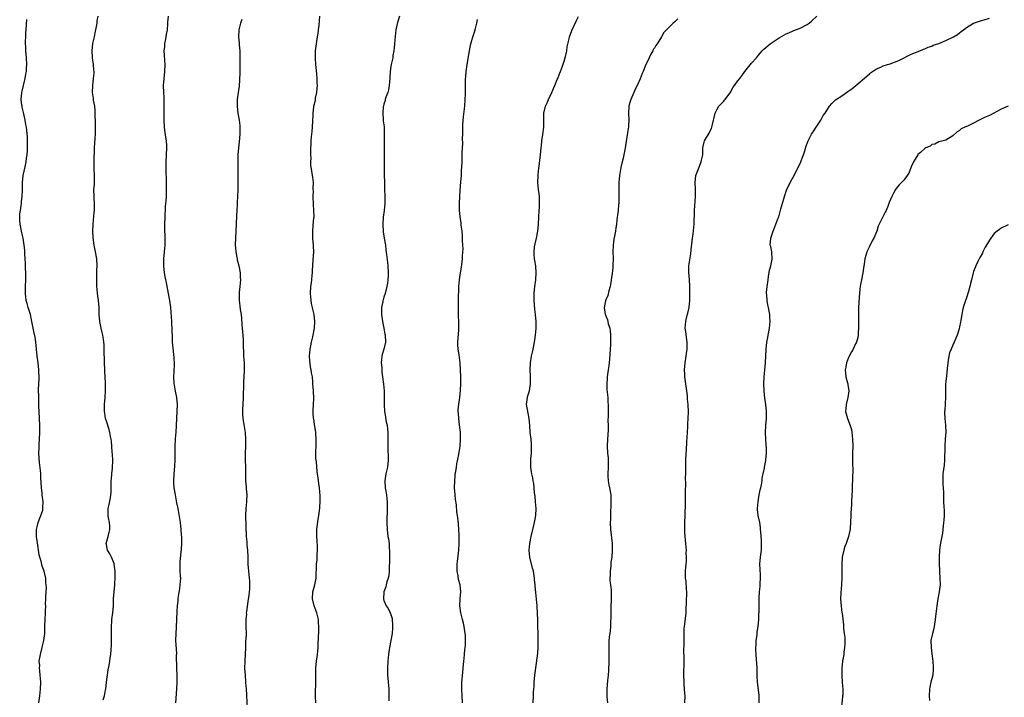
# Model space of a CAD drawing. Units: inches. Extents: x 2613000 to 2616000, y 1515000 to 1518000.
# Drawn here: x 2614322 to 2614606, y 1516383 to 1516578 of the extents above; entities that cross this region are included whole.
import ezdxf

# ---------------------------------------------------------------- set-up
doc = ezdxf.new("R2010")
doc.units = ezdxf.units.IN
doc.header["$MEASUREMENT"] = 0
doc.layers.add('LD26131515_10ft', color=132, linetype='Continuous')

msp = doc.modelspace()

# ---------------------------------------------------------------- linework, layer by layer
at = {"layer": 'LD26131515_10ft'}
for points, elevation in [([(2614327.48, 1516381), (2614327.77, 1516383), (2614328.02, 1516385), (2614328.05, 1516387), (2614328, 1516388), (2614327.92, 1516389), (2614327.76, 1516390.24), (2614327.73, 1516391), (2614327.75, 1516391.75), (2614327.64, 1516393), (2614327.94, 1516395), (2614328.49, 1516397), (2614328.57, 1516397.43), (2614328.97, 1516399), (2614329.19, 1516401), (2614329.2, 1516402.8), (2614329.26, 1516403.26), (2614329.3, 1516405), (2614329.42, 1516407), (2614329.41, 1516407.41), (2614329.49, 1516409), (2614329.47, 1516409.47), (2614329.55, 1516411), (2614329.54, 1516411.54), (2614329.64, 1516413), (2614329.69, 1516414.31), (2614329.66, 1516415), (2614329.57, 1516415.57), (2614329.49, 1516417), (2614329.05, 1516418.95), (2614328.42, 1516420.42), (2614328.15, 1516421.85), (2614327.78, 1516423), (2614327.64, 1516423.64), (2614327.15, 1516427.15), (2614326.86, 1516429), (2614326.83, 1516431), (2614327, 1516431.78), (2614327.32, 1516433), (2614327.75, 1516434.25), (2614328.12, 1516435), (2614328.61, 1516436.61), (2614328.68, 1516437), (2614328.66, 1516437.34), (2614328.72, 1516439), (2614328.48, 1516441), (2614328.43, 1516441.57), (2614328.25, 1516443), (2614328.07, 1516445.93), (2614328.06, 1516447), (2614328.02, 1516448.02), (2614327.72, 1516450.28), (2614327.57, 1516451.57), (2614327.54, 1516453), (2614327.62, 1516454.38), (2614327.59, 1516455), (2614327.6, 1516455.6), (2614327.69, 1516457), (2614327.79, 1516459), (2614327.79, 1516461), (2614327.6, 1516465), (2614327.55, 1516466.45), (2614327.54, 1516467.54), (2614327.46, 1516469), (2614327.42, 1516471.42), (2614327.58, 1516474.42), (2614327.51, 1516477), (2614327.29, 1516479), (2614327.01, 1516481), (2614326.8, 1516483), (2614326.63, 1516485), (2614326.42, 1516486.42), (2614326.08, 1516488.08), (2614325.88, 1516489), (2614325.43, 1516491.43), (2614325.06, 1516493), (2614324.43, 1516495), (2614324.11, 1516496.11), (2614323.88, 1516497), (2614323.62, 1516499), (2614323.66, 1516501), (2614323.76, 1516503), (2614323.73, 1516503.73), (2614323.73, 1516505), (2614323.68, 1516506.32), (2614323.63, 1516507), (2614323.64, 1516507.64), (2614323.6, 1516509), (2614323.49, 1516510.51), (2614323.51, 1516511), (2614323.49, 1516511.49), (2614323.3, 1516513), (2614322.96, 1516515), (2614322.56, 1516516.56), (2614322.53, 1516517), (2614322.45, 1516517.55), (2614322.11, 1516519), (2614322.03, 1516520.03), (2614321.98, 1516521), (2614322.05, 1516521.95), (2614322.17, 1516523), (2614322.42, 1516524.42), (2614322.47, 1516525), (2614322.48, 1516525.52), (2614322.7, 1516527), (2614322.76, 1516528.76), (2614322.78, 1516531), (2614323.02, 1516533), (2614323.59, 1516535.59), (2614323.87, 1516537), (2614323.98, 1516538.02), (2614324.16, 1516539), (2614324.26, 1516540.26), (2614324.27, 1516541), (2614324.23, 1516541.77), (2614324.24, 1516543), (2614324.2, 1516544.2), (2614323.9, 1516547), (2614323.76, 1516547.76), (2614323.57, 1516549), (2614323.17, 1516550.83), (2614322.71, 1516552.71), (2614322.67, 1516553), (2614322.65, 1516553.35), (2614322.44, 1516555), (2614322.61, 1516557), (2614322.67, 1516557.33), (2614323.59, 1516561), (2614323.77, 1516562.23), (2614323.91, 1516563), (2614323.98, 1516563.98), (2614324.03, 1516565), (2614323.94, 1516567), (2614323.77, 1516569), (2614323.72, 1516570.28), (2614323.68, 1516571), (2614323.67, 1516571.67), (2614323.71, 1516573), (2614323.79, 1516574.21), (2614323.81, 1516575), (2614324.01, 1516577.99)], 8070), ([(2614346.09, 1516381.91), (2614346.45, 1516383), (2614346.76, 1516384.76), (2614346.82, 1516385), (2614346.98, 1516387), (2614347.49, 1516390.51), (2614347.81, 1516391.81), (2614347.97, 1516393), (2614348.04, 1516393.96), (2614348.27, 1516395), (2614348.39, 1516396.39), (2614348.47, 1516397.53), (2614348.41, 1516401.59), (2614348.45, 1516403), (2614348.58, 1516404.58), (2614348.59, 1516405), (2614348.83, 1516407), (2614348.99, 1516408.99), (2614349.08, 1516411), (2614349.39, 1516415), (2614349.39, 1516415.39), (2614349.48, 1516417), (2614349.53, 1516418.47), (2614349.52, 1516419), (2614349.27, 1516421), (2614349.21, 1516421.21), (2614348.46, 1516423), (2614347.96, 1516423.96), (2614347.33, 1516425), (2614347, 1516426.62), (2614346.94, 1516427), (2614347.45, 1516429), (2614347.8, 1516430.2), (2614347.94, 1516431), (2614347.95, 1516431.95), (2614347.91, 1516433), (2614347.6, 1516434.4), (2614347.53, 1516435), (2614347.54, 1516435.54), (2614347.51, 1516437), (2614347.82, 1516438.18), (2614348.12, 1516440.12), (2614348.31, 1516441), (2614348.35, 1516441.65), (2614348.4, 1516443), (2614348.4, 1516445), (2614348.42, 1516445.58), (2614348.52, 1516447), (2614348.7, 1516448.7), (2614348.8, 1516451), (2614348.74, 1516452.74), (2614348.69, 1516453.31), (2614348.58, 1516455), (2614348.46, 1516456.46), (2614348.37, 1516457), (2614348.18, 1516457.82), (2614347.99, 1516459), (2614347.8, 1516459.8), (2614347, 1516462.18), (2614346.76, 1516463), (2614346.49, 1516464.49), (2614346.41, 1516465), (2614346.43, 1516465.57), (2614346.44, 1516467), (2614346.65, 1516469), (2614346.75, 1516471), (2614346.71, 1516472.71), (2614346.72, 1516473.28), (2614346.52, 1516476.52), (2614346.54, 1516477), (2614346.46, 1516479), (2614346.42, 1516480.42), (2614346.32, 1516481.68), (2614346.35, 1516483), (2614346.35, 1516484.35), (2614346.28, 1516485), (2614346.12, 1516485.88), (2614345.97, 1516487), (2614345.81, 1516487.81), (2614345.49, 1516489), (2614345.11, 1516491), (2614344.94, 1516493), (2614344.86, 1516495), (2614344.68, 1516497), (2614344.44, 1516499), (2614344.32, 1516500.32), (2614344.27, 1516501), (2614344.26, 1516501.74), (2614344.2, 1516503), (2614344.19, 1516504.19), (2614344.27, 1516505.73), (2614344.29, 1516507), (2614344.18, 1516509), (2614343.85, 1516511), (2614343.47, 1516513), (2614343.18, 1516515.18), (2614343.08, 1516517), (2614343.13, 1516519), (2614343.48, 1516522.52), (2614343.55, 1516523), (2614343.59, 1516523.59), (2614343.56, 1516525), (2614343.42, 1516526.58), (2614343.42, 1516527), (2614343.41, 1516529), (2614343.52, 1516530.48), (2614343.57, 1516533), (2614343.5, 1516535), (2614343.47, 1516537), (2614343.48, 1516538.52), (2614343.54, 1516539.54), (2614343.58, 1516541), (2614343.65, 1516542.35), (2614343.77, 1516543.77), (2614343.83, 1516545), (2614343.83, 1516547), (2614343.8, 1516547.8), (2614343.78, 1516551), (2614343.75, 1516551.75), (2614343.61, 1516553), (2614343.27, 1516554.73), (2614343.23, 1516555.23), (2614342.99, 1516557), (2614343.04, 1516559), (2614343.28, 1516561), (2614343.42, 1516562.58), (2614343.43, 1516563), (2614343.39, 1516563.39), (2614343.3, 1516565), (2614343, 1516567), (2614342.88, 1516569), (2614343.11, 1516571.11), (2614343.51, 1516573), (2614343.79, 1516574.21), (2614343.91, 1516575), (2614344.29, 1516577), (2614344.37, 1516577.63), (2614344.64, 1516579)], 8080), ([(2614366.98, 1516380.98), (2614367.26, 1516385), (2614367.36, 1516387), (2614367.35, 1516389), (2614367.29, 1516391), (2614367.24, 1516394.76), (2614367.25, 1516395.25), (2614367.02, 1516399.02), (2614367.06, 1516401), (2614367.19, 1516402.81), (2614367.32, 1516405), (2614367.42, 1516407.42), (2614367.51, 1516409), (2614367.66, 1516410.34), (2614367.7, 1516411), (2614367.8, 1516411.8), (2614368.14, 1516413.86), (2614368.29, 1516415), (2614368.4, 1516417), (2614368.34, 1516417.67), (2614368.3, 1516419), (2614368.3, 1516420.3), (2614368.21, 1516421), (2614368.24, 1516421.76), (2614368.64, 1516425.36), (2614368.71, 1516427), (2614368.69, 1516429), (2614368.67, 1516429.33), (2614368.55, 1516431), (2614368.31, 1516433), (2614367.87, 1516435.87), (2614367.66, 1516437), (2614367.31, 1516438.69), (2614367.23, 1516439.23), (2614366.87, 1516441), (2614366.55, 1516443), (2614366.44, 1516444.44), (2614366.41, 1516445), (2614366.52, 1516447), (2614366.76, 1516449.24), (2614366.83, 1516451), (2614366.78, 1516452.78), (2614366.78, 1516455), (2614366.91, 1516456.91), (2614366.91, 1516457.09), (2614367.08, 1516459.08), (2614367.19, 1516461), (2614367.39, 1516465), (2614367.45, 1516467), (2614367.3, 1516469), (2614366.9, 1516470.9), (2614366.59, 1516472.59), (2614366.53, 1516473), (2614366.45, 1516475), (2614366.55, 1516476.55), (2614366.64, 1516478.64), (2614366.57, 1516480.57), (2614366.15, 1516484.15), (2614366.09, 1516485), (2614366, 1516486), (2614366.02, 1516487), (2614365.92, 1516487.92), (2614365.94, 1516489), (2614365.89, 1516490.11), (2614365.81, 1516491), (2614365.66, 1516493.66), (2614365.55, 1516495), (2614365.26, 1516497), (2614364.61, 1516500.61), (2614364.38, 1516501.62), (2614363.97, 1516503.97), (2614363.73, 1516505), (2614363.51, 1516507), (2614363.56, 1516509), (2614363.78, 1516511), (2614363.97, 1516513), (2614363.97, 1516515), (2614363.93, 1516515.93), (2614363.86, 1516517), (2614363.83, 1516518.17), (2614363.83, 1516519), (2614363.9, 1516521), (2614363.97, 1516522.03), (2614364, 1516523), (2614364.07, 1516524.07), (2614364.25, 1516525.75), (2614364.32, 1516527), (2614364.32, 1516528.32), (2614364.35, 1516529), (2614364.28, 1516532.28), (2614364.21, 1516533.79), (2614364.18, 1516535), (2614364.18, 1516537), (2614364.41, 1516541), (2614364.39, 1516541.61), (2614364.28, 1516543), (2614364.08, 1516544.08), (2614363.84, 1516546.16), (2614363.72, 1516547), (2614363.64, 1516549), (2614363.65, 1516550.35), (2614363.69, 1516551.69), (2614363.69, 1516553), (2614363.63, 1516554.37), (2614363.64, 1516555), (2614363.62, 1516555.62), (2614363.53, 1516557), (2614363.48, 1516559), (2614363.6, 1516561), (2614363.8, 1516563), (2614363.89, 1516565), (2614363.83, 1516566.17), (2614363.73, 1516567.73), (2614363.69, 1516569), (2614363.81, 1516570.19), (2614363.84, 1516571), (2614364.01, 1516572.01), (2614364.21, 1516573), (2614364.31, 1516573.69), (2614364.56, 1516575), (2614364.74, 1516576.74), (2614364.73, 1516577.27), (2614364.85, 1516579)], 8090), ([(2614385.99, 1516578.01), (2614385.65, 1516577), (2614385.13, 1516575), (2614385.07, 1516573), (2614385.27, 1516571.27), (2614385.27, 1516570.73), (2614385.42, 1516569), (2614385.48, 1516567.48), (2614385.49, 1516565), (2614385.43, 1516563.43), (2614385.43, 1516562.57), (2614385.22, 1516558.78), (2614385, 1516557), (2614384.71, 1516555), (2614384.67, 1516553), (2614384.93, 1516551), (2614385.28, 1516549), (2614385.44, 1516547.44), (2614385.45, 1516547), (2614385.43, 1516546.57), (2614385.43, 1516545), (2614385.28, 1516542.72), (2614385.08, 1516541), (2614384.87, 1516539), (2614384.85, 1516536.85), (2614384.9, 1516535), (2614384.86, 1516532.86), (2614384.85, 1516531), (2614384.89, 1516529.11), (2614384.87, 1516528.87), (2614384.82, 1516527), (2614384.71, 1516525.29), (2614384.72, 1516524.72), (2614384.62, 1516523), (2614384.51, 1516521.49), (2614384.39, 1516519), (2614384.21, 1516515), (2614384.15, 1516513), (2614384.18, 1516512.18), (2614384.28, 1516511), (2614384.6, 1516509.4), (2614384.66, 1516509), (2614384.72, 1516508.72), (2614385.15, 1516507), (2614385.51, 1516505), (2614385.6, 1516503.6), (2614385.61, 1516503), (2614385.49, 1516501), (2614385.31, 1516499.31), (2614385.29, 1516499), (2614385.26, 1516497), (2614385.46, 1516495.46), (2614385.56, 1516494.44), (2614385.8, 1516493), (2614385.91, 1516491.91), (2614386.02, 1516489.98), (2614386.1, 1516489), (2614386.29, 1516487), (2614386.41, 1516485.59), (2614386.45, 1516485), (2614386.44, 1516484.44), (2614386.55, 1516481.45), (2614386.56, 1516481), (2614386.68, 1516479), (2614386.7, 1516476.7), (2614386.5, 1516473.5), (2614386.56, 1516472.56), (2614386.43, 1516469.57), (2614386.45, 1516469), (2614386.32, 1516467), (2614386.27, 1516465.73), (2614386.22, 1516465), (2614386.23, 1516464.23), (2614386.31, 1516463), (2614386.97, 1516459), (2614387.1, 1516457), (2614387.06, 1516454.94), (2614387, 1516453), (2614387.03, 1516451.03), (2614387.11, 1516449), (2614387.08, 1516447.08), (2614387.09, 1516445), (2614387.27, 1516443.27), (2614387.3, 1516442.7), (2614387.45, 1516441), (2614387.39, 1516439.39), (2614387.36, 1516439), (2614387.15, 1516437), (2614387.08, 1516435), (2614387.27, 1516429), (2614387.43, 1516427.43), (2614387.49, 1516426.51), (2614387.64, 1516425), (2614387.73, 1516423), (2614387.79, 1516421), (2614387.89, 1516419.89), (2614387.93, 1516419), (2614388.02, 1516417.98), (2614388.14, 1516417), (2614388.21, 1516416.21), (2614388.27, 1516415), (2614388.2, 1516413.8), (2614388.18, 1516413), (2614388.08, 1516412.08), (2614387.81, 1516410.19), (2614387.34, 1516407.34), (2614387.33, 1516407), (2614387.35, 1516406.65), (2614387.15, 1516405), (2614387.17, 1516403.17), (2614387.19, 1516403), (2614387.24, 1516401), (2614387.17, 1516399.17), (2614387.13, 1516398.87), (2614387.05, 1516397), (2614386.98, 1516395), (2614386.88, 1516393.12), (2614386.89, 1516392.89), (2614386.85, 1516391), (2614386.96, 1516388.96), (2614387.1, 1516387.1), (2614387.14, 1516386.86), (2614387.26, 1516385), (2614387.35, 1516383.34), (2614387.38, 1516383), (2614387.53, 1516379.53)], 8100), ([(2614407.33, 1516381), (2614407.29, 1516382.71), (2614407.25, 1516383.25), (2614407.41, 1516387.41), (2614407.37, 1516390.63), (2614407.38, 1516391), (2614407.58, 1516393), (2614407.73, 1516394.27), (2614407.85, 1516395), (2614407.95, 1516395.95), (2614408, 1516397), (2614408.02, 1516397.98), (2614408.28, 1516401.72), (2614408.27, 1516403), (2614408.13, 1516404.13), (2614408.1, 1516405), (2614407.84, 1516406.16), (2614407.63, 1516407), (2614407.48, 1516407.48), (2614406.94, 1516408.94), (2614406.45, 1516411), (2614406.55, 1516413), (2614407.04, 1516415), (2614407.46, 1516417), (2614407.61, 1516421), (2614407.74, 1516422.26), (2614407.79, 1516423), (2614407.8, 1516423.8), (2614407.89, 1516425), (2614407.86, 1516426.14), (2614407.72, 1516427.72), (2614407.64, 1516429), (2614407.67, 1516431), (2614407.79, 1516431.79), (2614408.06, 1516433.94), (2614408.26, 1516435), (2614408.46, 1516436.46), (2614408.49, 1516437), (2614408.48, 1516437.52), (2614408.64, 1516439), (2614408.67, 1516440.67), (2614408.45, 1516443), (2614408.23, 1516444.23), (2614408.15, 1516445), (2614408.09, 1516445.91), (2614407.87, 1516447), (2614407.71, 1516447.71), (2614407.53, 1516450.47), (2614407.45, 1516451), (2614407.42, 1516451.42), (2614407.4, 1516453), (2614407.49, 1516455.49), (2614407.49, 1516457), (2614407.36, 1516458.64), (2614407.34, 1516459), (2614407, 1516461.36), (2614406.75, 1516462.75), (2614406.73, 1516463), (2614406.65, 1516464.65), (2614406.65, 1516465.35), (2614406.73, 1516467), (2614406.78, 1516468.78), (2614406.76, 1516469), (2614406.7, 1516470.7), (2614406.66, 1516471), (2614406.54, 1516473), (2614406.53, 1516473.47), (2614406.39, 1516475), (2614406.13, 1516476.13), (2614406.07, 1516477), (2614405.85, 1516477.85), (2614405.66, 1516479.66), (2614405.59, 1516481), (2614405.75, 1516483), (2614405.95, 1516483.95), (2614406.13, 1516485), (2614406.5, 1516486.5), (2614407, 1516489), (2614407.1, 1516491), (2614406.88, 1516493), (2614406.5, 1516494.5), (2614406.44, 1516495), (2614406.14, 1516496.14), (2614406.04, 1516497), (2614405.97, 1516498.03), (2614405.85, 1516499), (2614405.94, 1516501), (2614406.1, 1516502.1), (2614406.18, 1516503), (2614406.35, 1516504.35), (2614406.38, 1516505), (2614406.37, 1516505.63), (2614406.64, 1516508.64), (2614406.78, 1516511), (2614406.69, 1516512.69), (2614406.68, 1516513), (2614406.5, 1516515), (2614406.51, 1516516.51), (2614406.49, 1516517), (2614406.65, 1516518.65), (2614406.84, 1516520.84), (2614406.85, 1516521.15), (2614406.84, 1516523), (2614406.7, 1516524.7), (2614406.58, 1516527), (2614406.66, 1516528.66), (2614406.65, 1516529), (2614406.61, 1516529.39), (2614406.68, 1516531), (2614406.52, 1516532.52), (2614406.42, 1516533), (2614406.08, 1516535), (2614405.97, 1516535.97), (2614405.94, 1516537), (2614405.98, 1516538.02), (2614405.92, 1516539), (2614405.91, 1516539.91), (2614406.04, 1516543), (2614406.17, 1516544.17), (2614406.28, 1516545.72), (2614406.4, 1516547), (2614406.56, 1516550.56), (2614406.56, 1516551), (2614406.8, 1516552.8), (2614406.81, 1516553), (2614407.23, 1516554.77), (2614407.32, 1516555.32), (2614407.68, 1516557), (2614407.8, 1516558.2), (2614407.81, 1516559), (2614407.74, 1516559.74), (2614407.72, 1516561), (2614407.62, 1516562.38), (2614407.37, 1516565), (2614407.24, 1516566.76), (2614407.24, 1516567), (2614407.25, 1516567.25), (2614407.29, 1516569), (2614407.55, 1516571), (2614407.89, 1516573), (2614408.01, 1516573.99), (2614408.19, 1516575), (2614408.37, 1516576.37), (2614408.4, 1516577.6), (2614408.49, 1516579)], 8110), ([(2614431.46, 1516579), (2614430.88, 1516577.12), (2614430.4, 1516575), (2614430.11, 1516572.11), (2614430.09, 1516571), (2614429.92, 1516569.92), (2614429.88, 1516569), (2614429.6, 1516567.6), (2614429.53, 1516567), (2614429.09, 1516565), (2614429, 1516564.44), (2614428.8, 1516563), (2614428.68, 1516561.32), (2614428.68, 1516561), (2614428.52, 1516559), (2614428.29, 1516557.71), (2614428.1, 1516557), (2614427.59, 1516555.59), (2614427.41, 1516555), (2614427.34, 1516554.66), (2614427, 1516553.61), (2614426.84, 1516553), (2614426.81, 1516552.81), (2614426.68, 1516551), (2614426.82, 1516549.18), (2614426.83, 1516548.83), (2614427.03, 1516547.03), (2614427.12, 1516545), (2614427.07, 1516543.07), (2614427.06, 1516541), (2614427.11, 1516539), (2614427.12, 1516537), (2614427.08, 1516534.92), (2614427.09, 1516533), (2614427.16, 1516531.16), (2614427.24, 1516525), (2614427.08, 1516522.92), (2614426.79, 1516521), (2614426.66, 1516519), (2614426.82, 1516516.82), (2614427.12, 1516515), (2614427.42, 1516513), (2614427.6, 1516511.6), (2614427.71, 1516510.29), (2614427.99, 1516507.99), (2614428.1, 1516507), (2614428.23, 1516505), (2614428.23, 1516504.23), (2614428.18, 1516503), (2614428.01, 1516501.99), (2614427.88, 1516501), (2614427.35, 1516499), (2614427, 1516497.96), (2614426.77, 1516497.23), (2614426.72, 1516497), (2614426.68, 1516496.68), (2614426.33, 1516495), (2614426.28, 1516493.72), (2614426.32, 1516493), (2614426.59, 1516491), (2614426.99, 1516489.01), (2614427.31, 1516487.31), (2614427.39, 1516487), (2614427.42, 1516485), (2614426.99, 1516483), (2614426.54, 1516481.46), (2614426.45, 1516481), (2614426.23, 1516479), (2614426.36, 1516477.64), (2614426.38, 1516476.38), (2614426.62, 1516475), (2614426.87, 1516472.87), (2614427.03, 1516471), (2614427.11, 1516469), (2614427.1, 1516467.09), (2614427.11, 1516466.89), (2614427.19, 1516465), (2614427.44, 1516463.44), (2614427.6, 1516462.4), (2614427.9, 1516461), (2614428.04, 1516460.04), (2614428.15, 1516459), (2614428.16, 1516457), (2614428.11, 1516455), (2614428.27, 1516451), (2614428.02, 1516449), (2614427.56, 1516447), (2614427.29, 1516445), (2614427.4, 1516443), (2614427.46, 1516442.54), (2614427.71, 1516441), (2614427.86, 1516439.86), (2614427.93, 1516439), (2614427.92, 1516438.08), (2614427.96, 1516437), (2614427.96, 1516435.96), (2614427.87, 1516434.13), (2614427.86, 1516433), (2614427.91, 1516431), (2614428.17, 1516429), (2614428.3, 1516428.3), (2614428.48, 1516427), (2614428.56, 1516425.44), (2614428.6, 1516425), (2614428.59, 1516423), (2614428.61, 1516421.39), (2614428.54, 1516420.54), (2614428.56, 1516419), (2614428.41, 1516417.59), (2614428.26, 1516417), (2614427.88, 1516415.88), (2614427.65, 1516415), (2614427.53, 1516414.47), (2614426.98, 1516413), (2614426.88, 1516411), (2614427, 1516410.55), (2614427.65, 1516409), (2614428.22, 1516408.22), (2614428.82, 1516407), (2614429, 1516406.44), (2614429.35, 1516405.35), (2614429.39, 1516405), (2614429.5, 1516403.5), (2614429.52, 1516403), (2614429.49, 1516402.51), (2614429.38, 1516401), (2614429.03, 1516399), (2614428.64, 1516397), (2614428.35, 1516395), (2614428.14, 1516393), (2614428.02, 1516391), (2614428.07, 1516389), (2614428.16, 1516388.16), (2614428.41, 1516385), (2614428.46, 1516383), (2614428.38, 1516381.62)], 8120), ([(2614449.64, 1516381), (2614449.57, 1516383), (2614449.46, 1516385), (2614449.48, 1516387), (2614449.73, 1516389.73), (2614449.89, 1516391), (2614449.95, 1516391.95), (2614450.06, 1516393), (2614450.17, 1516393.83), (2614450.24, 1516395), (2614450.35, 1516396.35), (2614450.45, 1516397), (2614450.5, 1516397.5), (2614450.55, 1516399), (2614450.48, 1516400.48), (2614450.44, 1516401), (2614450.31, 1516401.7), (2614450.16, 1516403), (2614449.98, 1516403.98), (2614449.67, 1516405), (2614449.14, 1516407), (2614448.88, 1516409), (2614449, 1516411), (2614449.16, 1516413), (2614448.95, 1516415), (2614448.54, 1516416.54), (2614448.41, 1516417.59), (2614448.16, 1516419), (2614448.15, 1516421), (2614448.23, 1516421.77), (2614448.65, 1516425), (2614448.74, 1516427), (2614448.73, 1516428.73), (2614448.69, 1516429.31), (2614448.65, 1516431), (2614448.55, 1516432.55), (2614448.38, 1516433.62), (2614448.2, 1516435), (2614448.03, 1516436.03), (2614447.91, 1516438.09), (2614447.67, 1516439.67), (2614447.53, 1516441), (2614447.38, 1516443), (2614447.41, 1516445), (2614447.52, 1516446.48), (2614447.59, 1516447), (2614447.74, 1516447.74), (2614447.89, 1516449), (2614448.06, 1516449.94), (2614448.59, 1516452.59), (2614448.74, 1516453.26), (2614449, 1516455), (2614449.13, 1516457), (2614449.08, 1516459.08), (2614448.84, 1516461.16), (2614448.58, 1516463), (2614448.48, 1516464.48), (2614448.43, 1516465), (2614448.44, 1516465.56), (2614448.56, 1516467), (2614448.87, 1516469), (2614449.11, 1516471.11), (2614449.22, 1516473), (2614449.2, 1516475), (2614448.97, 1516479), (2614448.67, 1516481.33), (2614448.39, 1516483), (2614448.31, 1516484.31), (2614448.3, 1516485), (2614448.59, 1516488.59), (2614448.62, 1516489.38), (2614448.59, 1516491), (2614448.49, 1516492.49), (2614448.5, 1516493.5), (2614448.47, 1516495), (2614448.52, 1516496.52), (2614448.49, 1516497.51), (2614448.6, 1516500.6), (2614448.59, 1516501), (2614448.76, 1516503), (2614449.05, 1516505), (2614449.35, 1516506.64), (2614449.43, 1516507.43), (2614449.66, 1516509), (2614449.7, 1516509.7), (2614449.8, 1516511), (2614449.81, 1516511.81), (2614449.8, 1516513), (2614449.71, 1516514.29), (2614449.66, 1516515.66), (2614449.52, 1516517), (2614449.31, 1516518.69), (2614449.26, 1516519.26), (2614449, 1516521.2), (2614448.84, 1516523), (2614448.8, 1516525), (2614448.88, 1516527), (2614449, 1516528.68), (2614449.23, 1516531.23), (2614449.33, 1516533), (2614449.37, 1516534.63), (2614449.46, 1516535.46), (2614449.52, 1516537), (2614449.61, 1516538.39), (2614449.61, 1516539.61), (2614449.71, 1516541), (2614449.76, 1516542.24), (2614449.71, 1516543.71), (2614449.73, 1516545), (2614449.79, 1516546.21), (2614449.77, 1516547), (2614449.79, 1516547.79), (2614449.98, 1516549.98), (2614450.29, 1516553), (2614450.44, 1516555), (2614450.48, 1516556.48), (2614450.49, 1516559), (2614450.56, 1516561), (2614450.59, 1516561.41), (2614450.73, 1516563), (2614451, 1516565), (2614451.3, 1516566.7), (2614451.39, 1516567.39), (2614451.68, 1516569), (2614451.92, 1516570.08), (2614452.1, 1516571), (2614452.73, 1516573.27), (2614453, 1516574.05), (2614453.43, 1516575.43), (2614453.83, 1516577), (2614453.96, 1516578.04)], 8130), ([(2614470.01, 1516381), (2614470.18, 1516383), (2614470.18, 1516384.18), (2614470.28, 1516385.72), (2614470.3, 1516387), (2614470.49, 1516389), (2614471, 1516392.41), (2614471.35, 1516395.35), (2614471.48, 1516397), (2614471.51, 1516399), (2614471.41, 1516405), (2614471.32, 1516406.68), (2614471.15, 1516409), (2614470.8, 1516412.8), (2614470.64, 1516414.64), (2614470.63, 1516415), (2614470.47, 1516416.47), (2614470.43, 1516417), (2614470.34, 1516417.66), (2614470.1, 1516419), (2614469.87, 1516419.87), (2614469.12, 1516423), (2614468.92, 1516425), (2614469.04, 1516427), (2614469.45, 1516429), (2614469.97, 1516431), (2614470.44, 1516433), (2614470.81, 1516435), (2614470.9, 1516437), (2614470.74, 1516439), (2614470.58, 1516440.58), (2614470.45, 1516441.55), (2614470.35, 1516443), (2614470.22, 1516444.22), (2614470.06, 1516445), (2614469.92, 1516445.92), (2614469.69, 1516447), (2614469.59, 1516447.59), (2614469.41, 1516449), (2614469.38, 1516449.38), (2614469.39, 1516451.39), (2614469.53, 1516453), (2614469.53, 1516453.53), (2614469.59, 1516455), (2614469.55, 1516455.55), (2614469.43, 1516457), (2614469.18, 1516459), (2614469.05, 1516461), (2614468.9, 1516463), (2614468.39, 1516465.61), (2614468.16, 1516467), (2614468.38, 1516469), (2614468.52, 1516469.48), (2614468.94, 1516471), (2614469.28, 1516473), (2614469.3, 1516474.7), (2614469.25, 1516475.25), (2614469.21, 1516477), (2614469.27, 1516479), (2614469.58, 1516481), (2614469.84, 1516482.16), (2614470.06, 1516483), (2614470.47, 1516485), (2614470.75, 1516487), (2614470.89, 1516488.89), (2614470.87, 1516491), (2614470.71, 1516493), (2614470.54, 1516494.54), (2614470.36, 1516497), (2614470.34, 1516497.66), (2614470.33, 1516499), (2614470.49, 1516501), (2614470.77, 1516503), (2614470.94, 1516505), (2614470.8, 1516507), (2614470.54, 1516508.54), (2614470.43, 1516509), (2614470.32, 1516510.33), (2614470.29, 1516511), (2614470.46, 1516512.46), (2614470.61, 1516513.39), (2614470.98, 1516515), (2614471.37, 1516517), (2614471.55, 1516519), (2614471.64, 1516521), (2614471.78, 1516523), (2614471.82, 1516523.82), (2614471.9, 1516525), (2614471.88, 1516526.12), (2614471.83, 1516527), (2614471.73, 1516527.73), (2614471.6, 1516529), (2614471.42, 1516531), (2614471.45, 1516533), (2614471.6, 1516534.4), (2614471.64, 1516535), (2614472.16, 1516539), (2614472.38, 1516541), (2614472.42, 1516541.58), (2614472.57, 1516543), (2614472.84, 1516544.84), (2614473.08, 1516547), (2614473.07, 1516549), (2614473.09, 1516551), (2614473.6, 1516553), (2614474.05, 1516553.95), (2614474.49, 1516555), (2614475.45, 1516557), (2614475.89, 1516558.11), (2614476.29, 1516559), (2614477, 1516560.75), (2614477.12, 1516561), (2614477.63, 1516562.37), (2614477.94, 1516563), (2614478.52, 1516564.52), (2614479, 1516566), (2614479.35, 1516567.35), (2614479.7, 1516569), (2614479.89, 1516570.11), (2614480.44, 1516572.44), (2614480.55, 1516573), (2614481.14, 1516574.86), (2614482.43, 1516577.57), (2614483.11, 1516578.89)], 8140), ([(2614511.77, 1516578.23), (2614511, 1516577.48), (2614510.44, 1516577), (2614509, 1516575.56), (2614507.76, 1516574.24), (2614507.04, 1516573), (2614505.77, 1516571), (2614505.43, 1516570.57), (2614505, 1516569.8), (2614504.67, 1516569.33), (2614504.52, 1516569), (2614504.01, 1516568.01), (2614503.44, 1516567), (2614503, 1516565.93), (2614502.57, 1516565), (2614501.75, 1516563), (2614501.51, 1516562.49), (2614500.92, 1516560.92), (2614500.05, 1516559), (2614499.66, 1516558.34), (2614499.11, 1516557), (2614498.16, 1516555), (2614497.89, 1516554.11), (2614497.63, 1516553), (2614497.56, 1516551), (2614497.61, 1516549), (2614497.51, 1516547.51), (2614497.5, 1516547), (2614497.45, 1516546.55), (2614496.61, 1516541), (2614496.48, 1516540.48), (2614495.98, 1516538.02), (2614495.69, 1516537), (2614495.32, 1516535.32), (2614494.93, 1516533), (2614494.75, 1516531), (2614494.72, 1516529.28), (2614494.74, 1516528.74), (2614494.76, 1516527), (2614494.74, 1516526.74), (2614494.71, 1516525), (2614494.65, 1516524.65), (2614494.53, 1516523), (2614494.37, 1516521.63), (2614494.28, 1516521), (2614494.2, 1516520.2), (2614494.04, 1516519), (2614493.92, 1516517.92), (2614493.76, 1516517), (2614493.52, 1516515.52), (2614493.33, 1516514.67), (2614493.12, 1516513), (2614493.05, 1516511), (2614493.1, 1516509.1), (2614493.05, 1516507.05), (2614493, 1516506.49), (2614492.8, 1516504.8), (2614492.34, 1516501.66), (2614492.2, 1516501), (2614491.84, 1516499.84), (2614491.55, 1516498.45), (2614491, 1516497.19), (2614490.9, 1516496.9), (2614490.53, 1516495), (2614490.84, 1516493), (2614490.89, 1516492.89), (2614491, 1516492.56), (2614491.46, 1516491.46), (2614491.56, 1516491), (2614491.7, 1516490.3), (2614492.11, 1516489), (2614492.25, 1516488.25), (2614492.33, 1516487), (2614492.31, 1516485.69), (2614492.34, 1516485), (2614492.32, 1516484.32), (2614492.06, 1516480.06), (2614491.96, 1516479), (2614491.84, 1516478.16), (2614491.71, 1516477), (2614491.41, 1516475), (2614491.39, 1516474.61), (2614491.25, 1516473), (2614491.32, 1516471.32), (2614491.41, 1516470.59), (2614491.57, 1516469), (2614491.61, 1516467.61), (2614491.66, 1516467), (2614491.66, 1516466.34), (2614491.63, 1516465), (2614491.65, 1516463.65), (2614491.59, 1516462.41), (2614491.66, 1516461), (2614491.65, 1516459.65), (2614491.46, 1516457), (2614491.39, 1516455), (2614491.51, 1516453), (2614491.63, 1516451.63), (2614491.65, 1516451), (2614491.63, 1516450.37), (2614491.64, 1516449), (2614491.56, 1516447), (2614491.6, 1516446.4), (2614491.67, 1516445), (2614491.88, 1516443.88), (2614492.07, 1516443), (2614492.4, 1516441), (2614492.43, 1516439), (2614492.39, 1516437.61), (2614492.31, 1516436.31), (2614492.32, 1516433.68), (2614492.28, 1516433), (2614492.37, 1516431), (2614492.81, 1516427), (2614492.85, 1516425), (2614492.7, 1516423), (2614492.46, 1516421.54), (2614492.4, 1516420.4), (2614492.22, 1516419), (2614492.21, 1516417.79), (2614492.18, 1516417), (2614492.18, 1516416.18), (2614492.35, 1516415), (2614492.51, 1516413.49), (2614492.53, 1516413), (2614492.53, 1516411), (2614492.43, 1516408.43), (2614492.4, 1516407), (2614492.39, 1516405.61), (2614492.34, 1516404.34), (2614492.31, 1516403), (2614492.21, 1516401.79), (2614491.99, 1516399.99), (2614491.9, 1516399), (2614491.85, 1516397), (2614491.89, 1516395.89), (2614491.9, 1516395), (2614491.88, 1516394.12), (2614491.89, 1516393), (2614491.77, 1516390.23), (2614491.66, 1516389), (2614491.49, 1516387.49), (2614491.29, 1516385), (2614491.31, 1516383.31), (2614491.3, 1516382.7), (2614491.44, 1516381)], 8150), ([(2614513.79, 1516381), (2614513.82, 1516383), (2614513.8, 1516383.8), (2614513.72, 1516385), (2614513.6, 1516386.4), (2614513.56, 1516387), (2614513.46, 1516389), (2614513.54, 1516393), (2614513.53, 1516394.47), (2614513.5, 1516395.5), (2614513.55, 1516398.45), (2614513.53, 1516399.53), (2614513.54, 1516401), (2614513.59, 1516402.41), (2614513.65, 1516403), (2614513.78, 1516403.78), (2614514.12, 1516407), (2614514.15, 1516408.15), (2614514.27, 1516409.73), (2614514.32, 1516413), (2614514.26, 1516413.74), (2614514.12, 1516416.12), (2614513.99, 1516417), (2614513.93, 1516418.07), (2614513.98, 1516419), (2614514.09, 1516420.09), (2614514.16, 1516421), (2614514.25, 1516421.75), (2614514.28, 1516423), (2614514.18, 1516424.18), (2614514.22, 1516425), (2614514.18, 1516425.82), (2614514.06, 1516427), (2614513.99, 1516427.99), (2614513.88, 1516429), (2614513.78, 1516430.22), (2614513.77, 1516431), (2614513.81, 1516431.81), (2614513.79, 1516433), (2614513.86, 1516435), (2614513.84, 1516435.84), (2614513.95, 1516438.05), (2614513.93, 1516439), (2614513.93, 1516439.93), (2614513.96, 1516441), (2614513.95, 1516442.05), (2614514.05, 1516444.05), (2614514.01, 1516445.99), (2614514.04, 1516447), (2614514.03, 1516449), (2614514.06, 1516451), (2614514.15, 1516453), (2614514.22, 1516453.78), (2614514.37, 1516456.37), (2614514.48, 1516457.52), (2614514.61, 1516460.61), (2614514.67, 1516461.33), (2614514.78, 1516464.78), (2614514.72, 1516467), (2614514.57, 1516468.57), (2614514.5, 1516469.5), (2614514.33, 1516471), (2614513.8, 1516475), (2614513.76, 1516475.76), (2614513.72, 1516477), (2614513.87, 1516479), (2614514.15, 1516481), (2614514.23, 1516481.77), (2614514.41, 1516483), (2614514.49, 1516484.49), (2614514.48, 1516485), (2614514.35, 1516485.65), (2614514.06, 1516488.06), (2614513.86, 1516489), (2614514.02, 1516491), (2614514.39, 1516492.39), (2614514.68, 1516493.32), (2614515.02, 1516494.98), (2614515.18, 1516497), (2614515.2, 1516498.8), (2614515.17, 1516501), (2614515.07, 1516503.07), (2614514.9, 1516505.1), (2614514.96, 1516507), (2614515.49, 1516510.51), (2614515.59, 1516511.59), (2614515.85, 1516514.15), (2614515.96, 1516515), (2614516.14, 1516516.14), (2614516.45, 1516519), (2614516.5, 1516520.5), (2614516.55, 1516521.45), (2614516.58, 1516523), (2614516.83, 1516527), (2614516.8, 1516528.8), (2614516.82, 1516529.18), (2614516.76, 1516531), (2614516.98, 1516533), (2614517.68, 1516535), (2614518.5, 1516537), (2614518.57, 1516537.43), (2614518.96, 1516539), (2614518.99, 1516541), (2614519.3, 1516542.7), (2614519.4, 1516543), (2614519.97, 1516543.97), (2614520.77, 1516545.23), (2614521, 1516545.76), (2614521.42, 1516546.58), (2614521.57, 1516547), (2614521.71, 1516547.71), (2614522, 1516549), (2614522.21, 1516549.79), (2614522.47, 1516551), (2614523, 1516552.01), (2614523.6, 1516553), (2614525, 1516554.46), (2614525.25, 1516554.75), (2614525.41, 1516555), (2614527, 1516557.2), (2614527.63, 1516558.37), (2614528.13, 1516559), (2614529, 1516560.21), (2614529.63, 1516561), (2614530.19, 1516561.81), (2614531.07, 1516563), (2614533, 1516565.42), (2614534.4, 1516567), (2614535, 1516567.75), (2614536.1, 1516569), (2614536.56, 1516569.44), (2614538.33, 1516571), (2614541, 1516572.78), (2614543, 1516573.88), (2614543.79, 1516574.2), (2614545.17, 1516574.83), (2614547, 1516575.53), (2614549, 1516576.55), (2614549.6, 1516577), (2614550.36, 1516577.64), (2614551.83, 1516579)], 8160), ([(2614535.24, 1516381), (2614535.19, 1516382.81), (2614535.17, 1516383.17), (2614535, 1516384.75), (2614534.73, 1516387), (2614534.66, 1516388.66), (2614534.66, 1516389), (2614534.61, 1516390.61), (2614534.62, 1516391), (2614534.5, 1516392.5), (2614534.48, 1516393.52), (2614534.33, 1516395), (2614534.25, 1516396.25), (2614534.32, 1516398.32), (2614534.36, 1516399), (2614534.6, 1516400.6), (2614534.65, 1516401.35), (2614534.96, 1516403), (2614535.13, 1516405), (2614535.15, 1516406.85), (2614535.2, 1516407.2), (2614535.18, 1516410.82), (2614535.23, 1516411.23), (2614535.3, 1516413), (2614535.48, 1516414.52), (2614535.5, 1516415), (2614535.47, 1516415.47), (2614535.62, 1516417), (2614535.61, 1516418.39), (2614535.51, 1516419), (2614535.46, 1516419.46), (2614535.41, 1516421), (2614535.57, 1516423), (2614535.68, 1516423.68), (2614535.83, 1516425), (2614535.83, 1516426.17), (2614535.88, 1516427), (2614535.85, 1516427.85), (2614535.64, 1516430.36), (2614535.61, 1516431), (2614535.55, 1516431.55), (2614535.36, 1516433), (2614534.95, 1516435), (2614534.77, 1516436.77), (2614534.76, 1516437), (2614534.9, 1516439), (2614535.25, 1516441), (2614535.53, 1516442.47), (2614535.65, 1516443), (2614535.87, 1516443.87), (2614536.03, 1516445), (2614536.1, 1516445.9), (2614536.38, 1516447), (2614536.71, 1516448.71), (2614536.75, 1516449), (2614537.14, 1516450.86), (2614537.16, 1516451.16), (2614537.35, 1516453), (2614537.33, 1516454.67), (2614537.26, 1516455.26), (2614537.13, 1516457), (2614537.04, 1516459), (2614537.11, 1516461), (2614537.27, 1516463), (2614537.33, 1516465), (2614537.17, 1516467), (2614536.87, 1516468.87), (2614536.63, 1516471), (2614536.54, 1516473), (2614536.65, 1516475), (2614536.88, 1516476.88), (2614537.07, 1516479), (2614537.2, 1516483), (2614537.43, 1516485), (2614537.66, 1516486.34), (2614537.82, 1516487), (2614538.02, 1516488.02), (2614538.17, 1516489), (2614538.34, 1516491), (2614538.27, 1516492.27), (2614538.25, 1516493), (2614538.11, 1516493.89), (2614537.89, 1516495), (2614537.72, 1516495.72), (2614537.48, 1516497), (2614537.39, 1516498.61), (2614537.35, 1516499), (2614537.36, 1516499.36), (2614537.5, 1516501), (2614537.69, 1516502.31), (2614537.77, 1516503), (2614537.94, 1516503.94), (2614538.23, 1516505.77), (2614538.58, 1516507), (2614538.96, 1516508.96), (2614538.84, 1516511), (2614538.54, 1516512.54), (2614538.42, 1516513), (2614538.56, 1516515), (2614539.22, 1516517), (2614539.75, 1516518.25), (2614540, 1516519), (2614540.55, 1516520.55), (2614540.83, 1516521.17), (2614541.29, 1516522.71), (2614541.48, 1516523.48), (2614542.29, 1516526.29), (2614542.5, 1516527), (2614543, 1516528.53), (2614543.17, 1516529), (2614544.11, 1516531), (2614545, 1516532.56), (2614546.28, 1516535), (2614547.21, 1516537), (2614547.66, 1516538.34), (2614547.94, 1516539), (2614548.44, 1516540.44), (2614548.69, 1516541.31), (2614549.3, 1516543), (2614549.63, 1516543.63), (2614550.32, 1516545), (2614551, 1516545.96), (2614551.66, 1516547), (2614553, 1516549), (2614553.7, 1516550.3), (2614554.21, 1516551), (2614555, 1516552.26), (2614555.53, 1516553), (2614556.17, 1516553.83), (2614557, 1516554.62), (2614557.18, 1516554.82), (2614559, 1516556.06), (2614560.77, 1516557.23), (2614561.93, 1516558.07), (2614563.08, 1516559), (2614566.28, 1516561.72), (2614567, 1516562.39), (2614567.33, 1516562.67), (2614569, 1516563.82), (2614570.29, 1516564.29), (2614571, 1516564.64), (2614572.16, 1516565), (2614573, 1516565.23), (2614575, 1516565.98), (2614575.71, 1516566.29), (2614579, 1516568.05), (2614581.52, 1516569), (2614582.58, 1516569.42), (2614583, 1516569.56), (2614583.97, 1516570.03), (2614585, 1516570.37), (2614585.42, 1516570.58), (2614587, 1516571.12), (2614589, 1516571.94), (2614591.28, 1516573), (2614592.35, 1516573.65), (2614593, 1516574.19), (2614593.48, 1516574.52), (2614594.08, 1516575), (2614595, 1516575.68), (2614597, 1516576.97), (2614599, 1516577.64), (2614600.08, 1516577.92), (2614601.62, 1516578.38)], 8170), ([(2614607, 1516553.07), (2614605, 1516552.13), (2614602.91, 1516551), (2614601.61, 1516550.39), (2614600.2, 1516549.8), (2614599, 1516549.18), (2614598.6, 1516549), (2614597, 1516548.14), (2614595.25, 1516547.25), (2614594.55, 1516547), (2614593.46, 1516546.54), (2614593, 1516546.04), (2614592.33, 1516545.67), (2614591, 1516544.44), (2614589, 1516543.21), (2614588.23, 1516543), (2614587, 1516542.71), (2614585.9, 1516542.1), (2614585, 1516541.96), (2614584.49, 1516541.51), (2614583.26, 1516541), (2614583, 1516540.85), (2614581.7, 1516539.7), (2614581, 1516539.07), (2614580.94, 1516539), (2614580.2, 1516537.8), (2614579.67, 1516537), (2614579, 1516535.51), (2614578.32, 1516533.68), (2614577.89, 1516533), (2614577, 1516531.83), (2614575.61, 1516530.39), (2614574.7, 1516529.3), (2614574.5, 1516529), (2614573.97, 1516527.97), (2614573.44, 1516527), (2614572.73, 1516525.27), (2614572.44, 1516524.44), (2614571.81, 1516523), (2614571.51, 1516522.49), (2614571, 1516521.31), (2614570.89, 1516521.11), (2614570.71, 1516520.71), (2614569.82, 1516519), (2614569.56, 1516518.44), (2614569.09, 1516517), (2614568.3, 1516515), (2614567.83, 1516514.17), (2614567, 1516512.58), (2614566.23, 1516511), (2614565.98, 1516509.98), (2614565.66, 1516509), (2614565.44, 1516507.44), (2614565.36, 1516507), (2614565.09, 1516505), (2614564.7, 1516503), (2614564.4, 1516501.6), (2614564.31, 1516501), (2614564.24, 1516500.24), (2614564.09, 1516499), (2614564.02, 1516497.98), (2614563.89, 1516495), (2614563.82, 1516491.82), (2614563.87, 1516490.13), (2614563.83, 1516489), (2614563.75, 1516487.75), (2614563.74, 1516487), (2614563.62, 1516486.38), (2614563.29, 1516485), (2614563, 1516484.48), (2614562.28, 1516483), (2614561.8, 1516482.2), (2614561.17, 1516481), (2614561, 1516480.62), (2614560.37, 1516479), (2614560.21, 1516477.79), (2614560.03, 1516477), (2614560.07, 1516476.07), (2614560.24, 1516475), (2614560.72, 1516473.28), (2614560.78, 1516473), (2614560.8, 1516472.8), (2614561.06, 1516471), (2614560.79, 1516469), (2614560.27, 1516467), (2614560.19, 1516465.81), (2614560.12, 1516465), (2614560.65, 1516463), (2614561.44, 1516461), (2614561.78, 1516459.78), (2614561.94, 1516459), (2614562.14, 1516457), (2614562.18, 1516455), (2614562.14, 1516453), (2614562.14, 1516452.14), (2614562.08, 1516449.92), (2614562.17, 1516448.17), (2614562.16, 1516445.84), (2614562.13, 1516445), (2614562.05, 1516444.05), (2614561.99, 1516442.01), (2614561.92, 1516441), (2614561.85, 1516439), (2614561.79, 1516438.21), (2614561.67, 1516435.67), (2614561.61, 1516435), (2614561.53, 1516433), (2614561.42, 1516431.42), (2614561.4, 1516431), (2614561.34, 1516430.66), (2614560.98, 1516429), (2614560.27, 1516427), (2614559.91, 1516426.09), (2614559.58, 1516425), (2614559.14, 1516423), (2614559.01, 1516421), (2614559.02, 1516419.02), (2614559, 1516417), (2614558.91, 1516415), (2614558.75, 1516412.75), (2614558.7, 1516411), (2614558.85, 1516408.85), (2614559.08, 1516407.08), (2614559.12, 1516406.88), (2614559.51, 1516403.51), (2614559.55, 1516403), (2614559.55, 1516402.45), (2614559.74, 1516401), (2614559.86, 1516399.86), (2614559.87, 1516398.13), (2614559.85, 1516397), (2614559.64, 1516395.64), (2614559.6, 1516395), (2614559.54, 1516394.46), (2614559.22, 1516393), (2614559, 1516391), (2614559.01, 1516389), (2614559.15, 1516386.85), (2614559.29, 1516385), (2614559.28, 1516383.28), (2614559.26, 1516383), (2614559.22, 1516382.78), (2614558.7, 1516377.3)], 8180), ([(2614607, 1516518.81), (2614605, 1516517.87), (2614604.51, 1516517.49), (2614603.81, 1516517), (2614603, 1516516.31), (2614601.99, 1516515), (2614601.63, 1516514.37), (2614601, 1516513.46), (2614600.39, 1516512.39), (2614599.69, 1516511), (2614599.49, 1516510.51), (2614599, 1516509.68), (2614598.64, 1516509), (2614598.27, 1516508.27), (2614597.66, 1516507), (2614597.46, 1516506.54), (2614597, 1516505.33), (2614596.89, 1516505), (2614596.44, 1516503), (2614596.13, 1516501.87), (2614595.98, 1516501), (2614595.58, 1516499.58), (2614595, 1516497.74), (2614594.73, 1516497), (2614594.04, 1516495), (2614593.83, 1516494.17), (2614593.6, 1516493), (2614593.36, 1516491.36), (2614593.23, 1516490.77), (2614593, 1516489.44), (2614592.88, 1516488.88), (2614592.3, 1516487), (2614591.87, 1516486.13), (2614591.45, 1516485), (2614591, 1516484.11), (2614590.54, 1516483), (2614590.11, 1516481.89), (2614589.91, 1516481), (2614589.73, 1516479.73), (2614589.58, 1516479), (2614589.44, 1516477.44), (2614589.18, 1516475.18), (2614588.95, 1516472.95), (2614588.9, 1516471), (2614588.9, 1516469.1), (2614588.69, 1516465.31), (2614588.66, 1516465), (2614588.66, 1516464.66), (2614588.75, 1516463), (2614588.95, 1516461.05), (2614588.99, 1516459), (2614588.85, 1516457.15), (2614588.71, 1516455), (2614588.69, 1516453.31), (2614588.63, 1516452.63), (2614588.62, 1516451), (2614588.51, 1516449.49), (2614588.32, 1516448.32), (2614588.18, 1516447), (2614588.2, 1516445.8), (2614588.14, 1516445), (2614588.14, 1516444.14), (2614588.26, 1516443), (2614588.33, 1516441.67), (2614588.32, 1516441), (2614588.4, 1516439), (2614588.48, 1516437.52), (2614588.59, 1516436.59), (2614588.55, 1516435), (2614588.41, 1516433.59), (2614588.4, 1516433), (2614588.2, 1516431), (2614588.05, 1516429.95), (2614587.89, 1516429), (2614587.4, 1516426.6), (2614587.18, 1516425), (2614587.08, 1516423), (2614587.11, 1516421), (2614587.21, 1516419.21), (2614587.21, 1516418.79), (2614587.33, 1516417), (2614587.35, 1516415), (2614587.12, 1516413), (2614586.74, 1516411), (2614586.4, 1516409), (2614586.06, 1516405.94), (2614585.98, 1516405), (2614585.64, 1516403), (2614585.52, 1516402.48), (2614585.14, 1516401), (2614584.74, 1516399), (2614584.75, 1516397), (2614585, 1516395.17), (2614585.23, 1516393), (2614585.34, 1516391.34), (2614585.38, 1516391), (2614585.37, 1516390.63), (2614585.24, 1516389), (2614584.73, 1516387), (2614584.42, 1516385.58), (2614584.33, 1516385), (2614584.23, 1516383), (2614584.3, 1516381.7)], 8190)]:
    msp.add_lwpolyline(points, dxfattribs=dict(at, elevation=elevation))

doc.saveas('drawing.dxf')
